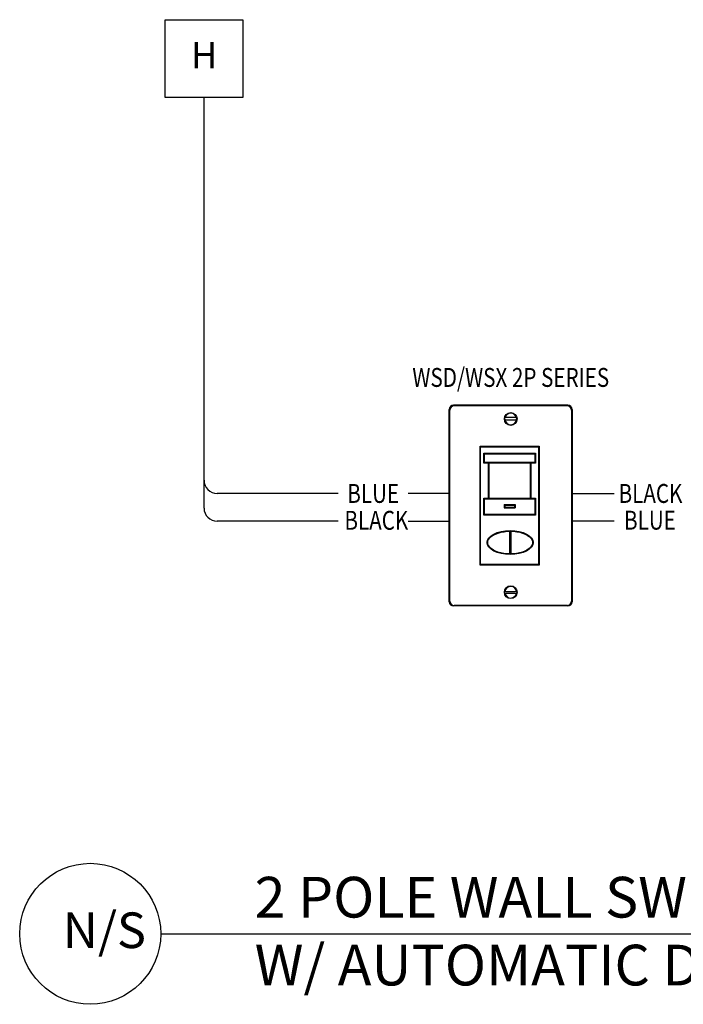
# Model space of a CAD drawing. Units: inches. Extents: x 2840.1 to 2850.5, y 4431.9 to 4438.3.
# Drawn here: x 2840.1 to 2844.5, y 4431.9 to 4438.3 of the extents above; entities that cross this region are included whole.
import ezdxf
from ezdxf.enums import TextEntityAlignment as Align

# ---------------------------------------------------------------- set-up
doc = ezdxf.new("R2010")
doc.units = ezdxf.units.IN
doc.header["$MEASUREMENT"] = 0
doc.layers.add('NLIGHT RISER', color=7, linetype='Continuous')
doc.layers.add('SSI-RISER', color=7, linetype='Continuous')
doc.styles.add('SSI', font='romans.shx', dxfattribs={"width": 0.8})
doc.styles.get("Standard").update_dxf_attribs({"font": 'arial.ttf'})

msp = doc.modelspace()

# ---------------------------------------------------------------- linework, layer by layer
for p, q in [((2841.3487, 4435.1151), (2841.3487, 4437.8048)), ((2842.2257, 4435.2106), (2841.4347, 4435.2106)), ((2842.9537, 4435.2106), (2842.6854, 4435.2106)), ((2843.757, 4435.2106), (2844.0338, 4435.2106)), ((2841.7285, 4435.0291), (2841.4347, 4435.0291)), ((2842.2261, 4435.0291), (2841.7285, 4435.0291)), ((2842.6843, 4435.0291), (2842.9525, 4435.0291)), ((2844.0348, 4435.0291), (2843.7621, 4435.0291))]:
    msp.add_line(p, q)
msp.add_lwpolyline([(2841.0944, 4438.3134), (2841.603, 4438.3134), (2841.603, 4437.8048), (2841.0944, 4437.8048)], close=True)
for centre, end in [((2841.4347, 4435.2967), 270), ((2841.4347, 4435.1151), 269.99554)]:
    msp.add_arc(centre, 0.086, 180, end)
at = {"layer": 'NLIGHT RISER'}
for p, q in [((2842.9546, 4434.5011), (2842.9546, 4435.7611)), ((2842.9586, 4434.5051), (2842.9586, 4435.7571)), ((2843.7314, 4435.7886), (2842.9821, 4435.7886)), ((2843.7274, 4435.7846), (2842.9861, 4435.7846)), ((2843.755, 4435.7571), (2843.755, 4434.5051)), ((2843.759, 4435.7611), (2843.759, 4434.5011)), ((2843.3882, 4435.7077), (2843.324, 4435.7077)), ((2843.324, 4435.693), (2843.3882, 4435.693)), ((2843.1556, 4435.5195), (2843.5428, 4435.5195)), ((2843.1556, 4434.7419), (2843.1556, 4435.5195)), ((2843.1596, 4435.5155), (2843.5387, 4435.5155)), ((2843.1596, 4434.7459), (2843.1596, 4435.5155)), ((2843.5387, 4435.5155), (2843.5387, 4434.7459)), ((2843.5428, 4435.5195), (2843.5428, 4434.7419)), ((2843.1815, 4435.4737), (2843.5183, 4435.4737)), ((2843.1815, 4435.4098), (2843.1815, 4435.4737)), ((2843.1855, 4435.4697), (2843.5143, 4435.4697)), ((2843.1855, 4435.4138), (2843.1855, 4435.4697)), ((2843.5143, 4435.4697), (2843.5143, 4435.4138)), ((2843.5183, 4435.4737), (2843.5183, 4435.4098)), ((2843.5183, 4435.4098), (2843.1815, 4435.4098)), ((2843.5143, 4435.4138), (2843.1855, 4435.4138)), ((2843.2084, 4435.4098), (2843.2084, 4435.1788)), ((2843.2123, 4435.4098), (2843.2123, 4435.1788)), ((2843.4843, 4435.4098), (2843.4843, 4435.1788)), ((2843.4884, 4435.4098), (2843.4884, 4435.1788)), ((2843.1815, 4435.1788), (2843.5183, 4435.1788)), ((2843.1815, 4435.0691), (2843.1815, 4435.1788)), ((2843.1855, 4435.1748), (2843.5143, 4435.1748)), ((2843.1855, 4435.0731), (2843.1855, 4435.1748)), ((2843.5143, 4435.1748), (2843.5143, 4435.0731)), ((2843.5183, 4435.1788), (2843.5183, 4435.0691)), ((2843.3143, 4435.1388), (2843.3855, 4435.1388)), ((2843.3143, 4435.1388), (2843.3143, 4435.1159)), ((2843.3143, 4435.1159), (2843.3855, 4435.1159)), ((2843.3183, 4435.1348), (2843.3815, 4435.1348)), ((2843.3183, 4435.1348), (2843.3183, 4435.1199)), ((2843.3183, 4435.1199), (2843.3815, 4435.1199)), ((2843.3815, 4435.1348), (2843.3815, 4435.1199)), ((2843.3855, 4435.1388), (2843.3855, 4435.1159)), ((2843.5183, 4435.0691), (2843.1815, 4435.0691)), ((2843.5143, 4435.0731), (2843.1855, 4435.0731)), ((2843.5428, 4434.7419), (2843.1556, 4434.7419)), ((2843.5387, 4434.7459), (2843.1596, 4434.7459)), ((2843.324, 4434.5693), (2843.3882, 4434.5693)), ((2843.3882, 4434.5545), (2843.324, 4434.5545)), ((2843.7314, 4434.4736), (2842.9821, 4434.4736)), ((2843.7274, 4434.4776), (2842.9861, 4434.4776)), ((2841.065, 4432.3265), (2850.4982, 4432.3265))]:
    msp.add_line(p, q, dxfattribs=at)
for centre, radius in [((2843.3568, 4435.6986), 0.0419), ((2843.3568, 4434.5637), 0.0419), ((2840.6032, 4432.3265), 0.4617)]:
    msp.add_circle(centre, radius, dxfattribs=at)
for centre, radius, start, end in [((2842.9821, 4435.7611), 0.0275, 90, 180), ((2842.9861, 4435.7571), 0.0275, 90, 180), ((2843.7274, 4435.7571), 0.0275, 0, 90), ((2843.7314, 4435.7611), 0.0275, 0, 90), ((2843.324, 4435.7004), 0.00739, 90, 270), ((2843.3568, 4435.6986), 0.038, 185.37971, 357.56816), ((2843.3568, 4435.6986), 0.038, 8.93118, 168.38418), ((2843.3882, 4435.7004), 0.00739, 270, 90), ((2843.3568, 4434.5637), 0.038, 2.43184, 174.62029), ((2843.324, 4434.5619), 0.00739, 90, 270), ((2843.3568, 4434.5637), 0.038, 191.61582, 351.06882), ((2843.3882, 4434.5619), 0.00739, 270, 90), ((2842.9821, 4434.5011), 0.0275, 180, 270), ((2842.9861, 4434.5051), 0.0275, 180, 270), ((2843.7274, 4434.5051), 0.0275, 270, 0), ((2843.7314, 4434.5011), 0.0275, 270, 0)]:
    msp.add_arc(centre, radius, start, end, dxfattribs=at)
msp.add_ellipse((2843.3531, 4434.8889), major_axis=(-0.151, 0), ratio=0.519915, dxfattribs=at)
msp.add_open_spline([(2843.2061, 4434.8889), (2843.2061, 4434.862), (2843.2397, 4434.8337), (2843.3422, 4434.8092), (2843.4073, 4434.814), (2843.4923, 4434.8519), (2843.5094, 4434.882), (2843.4802, 4434.9351), (2843.4316, 4434.9581), (2843.3198, 4434.967), (2843.2598, 4434.9529), (2843.214, 4434.9168), (2843.2061, 4434.9027), (2843.2061, 4434.8889)], degree=3, knots=[0, 0, 0, 0, 1.139996, 1.139996, 2.279992, 2.279992, 3.419988, 3.419988, 4.559985, 4.559985, 5.699981, 5.699981, 6.283185, 6.283185, 6.283185, 6.283185], dxfattribs=at)
at = {"layer": 'SSI-RISER'}
for p, q in [((2843.3488, 4434.9633), (2843.3488, 4434.8147)), ((2843.358, 4434.9633), (2843.358, 4434.8148))]:
    msp.add_line(p, q, dxfattribs=at)

# ---------------------------------------------------------------- texts
at = {"insert": (2841.3487, 4438.0591), "char_height": 0.172, "width": 0.50859, "attachment_point": 5}
msp.add_mtext('H', dxfattribs=at)
at = {"style": 'SSI', "width": 0.8, "flags": 4}
for tag, p in [('BLUE', (2842.4563, 4435.1487)), ('BLACK', (2844.2718, 4435.1487)), ('BLACK', (2842.4767, 4434.9727)), ('BLUE', (2844.2683, 4434.9735))]:
    msp.add_attdef(tag, text='TO BALLAST LOAD', height=0.123867, dxfattribs=at).set_placement(p, align=Align.CENTER)
at = {"layer": 'NLIGHT RISER', "style": 'SSI', "width": 0.8}
msp.add_text('WSD/WSX 2P SERIES', height=0.123867, dxfattribs=at).set_placement((2843.3568, 4435.9085), align=Align.CENTER)
at = {"layer": 'NLIGHT RISER', "attachment_point": 1, "style": 'SSI'}
for s, width, insert, char_height in [('{\\f@Arial Unicode MS|b0|i0|c0|p34;2 POLE WALL SWITCH ON/OFF\\PW/ AUTOMATIC DIMMING CONTROL}', 308.376847, (2841.6802, 4432.6996), 0.266667), ('{\\f@Arial Unicode MS|b0|i0|c0|p34;N/S}', 43.00812, (2840.4236, 4432.4664), 0.233333)]:
    msp.add_mtext_dynamic_manual_height_columns(s, width=width, gutter_width=60, heights=[0], dxfattribs=dict(at, insert=insert, char_height=char_height))

doc.saveas('drawing.dxf')
